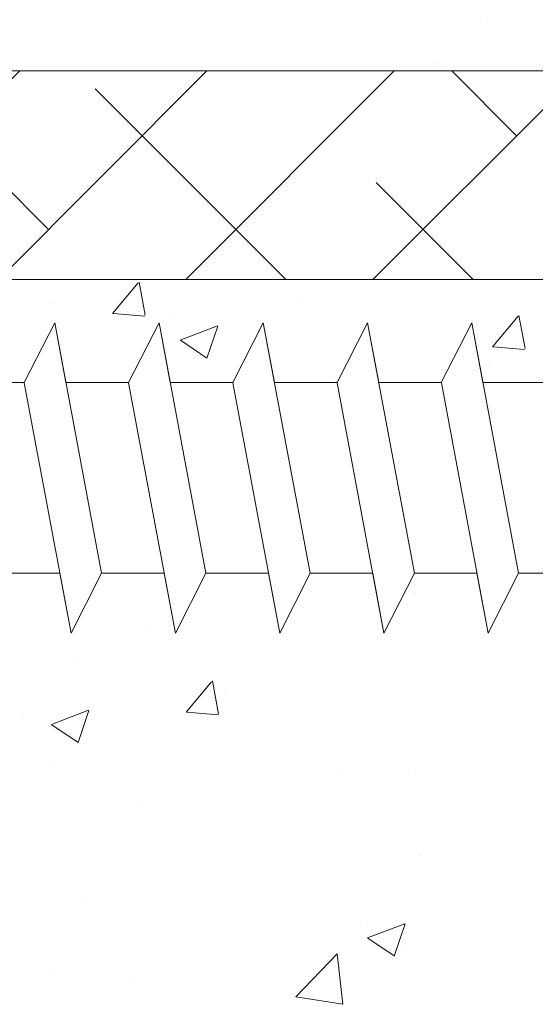
# Model space of a CAD drawing. Units: millimetres. Extents: x -650 to 1435, y 1013 to 1230.
# Drawn here: x -269 to -257, y 1089 to 1113 of the extents above; entities that cross this region are included whole.
import ezdxf

# ---------------------------------------------------------------- set-up
doc = ezdxf.new("R2010")
doc.units = ezdxf.units.MM
for name, color, linetype, lineweight in [('Lienen Montagebügel', 7, 'Continuous', 20), ('Lienen Ziegel', 7, 'Continuous', 15), ('Profile Sch', 251, 'Continuous', 15), ('Putznetz Sch', 254, 'Continuous', 15), ('Schrafur Montageb', 253, 'Continuous', 20)]:
    doc.layers.add(name, color=color, linetype=linetype, lineweight=lineweight)

# ---------------------------------------------------------------- blocks, each defined once
blk = doc.blocks.new('Körper 19')
at = {"layer": 'Schrafur Montageb'}
h = blk.add_hatch(color=256, dxfattribs=at)
edge = h.paths.add_edge_path()
edge.add_line((-1559.898, 1239.114), (-1559.898, 1235.552))
edge.add_line((-1559.898, 1235.552), (-1558, 1237.019))
edge.add_arc((-1557.871, 1236.866), 0.2, 359.6463, 129.9467, ccw=False)
edge.add_line((-1557.671, 1236.864), (-1557.671, 1239.616))
edge.add_line((-1557.671, 1239.616), (-1553.677, 1244.008))
edge.add_arc((-1555.231, 1245.749), 2.333, 311.7565, 360)
edge.add_line((-1552.898, 1245.749), (-1552.898, 1262.139))
edge.add_line((-1552.898, 1262.139), (-1552.698, 1262.139))
edge.add_arc((-1552.698, 1260.139), 2, 360, 90, ccw=False)
edge.add_line((-1550.698, 1260.139), (-1550.698, 1254.116))
edge.add_line((-1550.698, 1254.116), (-1548.698, 1254.116))
edge.add_line((-1548.698, 1254.116), (-1548.698, 1260.139))
edge.add_arc((-1552.698, 1260.139), 4, 0, 90)
edge.add_line((-1552.698, 1264.139), (-1552.898, 1264.139))
edge.add_line((-1552.898, 1264.139), (-1552.898, 1292.116))
edge.add_line((-1552.898, 1292.116), (-1552.698, 1292.116))
edge.add_arc((-1552.698, 1296.116), 4, 270, 0)
edge.add_line((-1548.698, 1296.116), (-1548.698, 1302.116))
edge.add_line((-1548.698, 1302.116), (-1550.698, 1302.116))
edge.add_line((-1550.698, 1302.116), (-1550.698, 1296.116))
edge.add_arc((-1552.698, 1296.116), 2, 270, 360, ccw=False)
edge.add_line((-1552.698, 1294.116), (-1552.898, 1294.116))
edge.add_line((-1552.898, 1294.116), (-1552.898, 1304.616))
edge.add_arc((-1554.898, 1304.616), 2, 0, 90)
edge.add_line((-1554.898, 1306.616), (-1598.656, 1306.616))
edge.add_arc((-1598.656, 1306.316), 0.3, 319.8833, 90, ccw=False)
edge.add_line((-1598.427, 1306.123), (-1599.656, 1304.616))
edge.add_line((-1599.656, 1304.616), (-1554.898, 1304.616))
edge.add_line((-1554.898, 1304.616), (-1554.898, 1245.616))
edge.add_line((-1554.898, 1245.616), (-1559.224, 1240.892))
edge.add_arc((-1556.491, 1238.84), 3.417, 143.1042, 175.4135)
edge = h.paths.add_edge_path()
edge.add_line((-1608.002, 1304.616), (-1652.898, 1304.616))
edge.add_line((-1652.898, 1304.616), (-1652.898, 1306.616))
edge.add_line((-1652.898, 1306.616), (-1609.139, 1306.616))
edge.add_arc((-1609.141, 1306.416), 0.2, 89.6463, 219.9467)
edge.add_line((-1609.294, 1306.288), (-1608.002, 1304.616))
h.paths.add_polyline_path([(-1559.898, 1227.566), (-1559.898, 1221.616)], flags=17)
edge = h.paths.add_edge_path()
edge.add_line((-1557.671, 1226.366), (-1557.671, 1221.616))
edge.add_line((-1559.898, 1221.616), (-1557.671, 1221.616))
edge.add_line((-1609.157, 1306.616), (-1609.139, 1306.616))
edge.add_line((-1558.164, 1226.152), (-1559.898, 1227.566))
edge.add_arc((-1557.971, 1226.381), 0.3, 229.8833, 0)
edge.add_line((-1559.898, 1227.566), (-1559.898, 1221.616))
edge.add_line((-1652.898, 1306.616), (-1652.898, 1304.616))
at = {"layer": 'Lienen Ziegel'}
for p, q in [((-1612.896, 1241.316), (-1571.898, 1241.316)), ((-1571.896, 1236.316), (-1612.898, 1236.316))]:
    blk.add_line(p, q, dxfattribs=at)
at = {"layer": 'Profile Sch'}
for p, q in [((-1598.059, 1233.85), (-1597.327, 1235.281)), ((-1598.059, 1233.85), (-1597.327, 1235.281)), ((-1598.059, 1233.85), (-1597.327, 1235.281)), ((-1598.059, 1233.85), (-1597.327, 1235.281)), ((-1598.059, 1233.85), (-1597.327, 1235.281)), ((-1598.059, 1233.85), (-1597.327, 1235.281)), ((-1598.059, 1233.85), (-1597.327, 1235.281)), ((-1598.059, 1233.85), (-1597.327, 1235.281)), ((-1598.059, 1233.85), (-1597.327, 1235.281)), ((-1598.059, 1233.85), (-1597.327, 1235.281)), ((-1598.059, 1233.85), (-1597.327, 1235.281)), ((-1598.059, 1233.85), (-1597.327, 1235.281)), ((-1598.059, 1233.85), (-1597.327, 1235.281)), ((-1598.059, 1233.85), (-1597.327, 1235.281)), ((-1598.059, 1233.85), (-1597.327, 1235.281)), ((-1598.059, 1233.85), (-1597.327, 1235.281)), ((-1598.059, 1233.85), (-1597.327, 1235.281)), ((-1598.059, 1233.85), (-1597.327, 1235.281)), ((-1597.059, 1233.85), (-1597.327, 1235.281)), ((-1596.204, 1229.281), (-1597.327, 1235.281)), ((-1596.204, 1229.281), (-1597.327, 1235.281)), ((-1597.059, 1233.85), (-1597.327, 1235.281)), ((-1596.204, 1229.281), (-1597.327, 1235.281)), ((-1596.204, 1229.281), (-1597.327, 1235.281)), ((-1597.059, 1233.85), (-1597.327, 1235.281)), ((-1596.204, 1229.281), (-1597.327, 1235.281)), ((-1596.204, 1229.281), (-1597.327, 1235.281)), ((-1597.059, 1233.85), (-1597.327, 1235.281)), ((-1596.204, 1229.281), (-1597.327, 1235.281)), ((-1596.204, 1229.281), (-1597.327, 1235.281)), ((-1597.059, 1233.85), (-1597.327, 1235.281)), ((-1596.204, 1229.281), (-1597.327, 1235.281)), ((-1596.204, 1229.281), (-1597.327, 1235.281)), ((-1597.059, 1233.85), (-1597.327, 1235.281)), ((-1596.204, 1229.281), (-1597.327, 1235.281)), ((-1596.204, 1229.281), (-1597.327, 1235.281)), ((-1595.559, 1233.85), (-1594.827, 1235.281)), ((-1595.559, 1233.85), (-1594.827, 1235.281)), ((-1595.559, 1233.85), (-1594.827, 1235.281)), ((-1595.559, 1233.85), (-1594.827, 1235.281)), ((-1595.559, 1233.85), (-1594.827, 1235.281)), ((-1595.559, 1233.85), (-1594.827, 1235.281)), ((-1595.559, 1233.85), (-1594.827, 1235.281)), ((-1595.559, 1233.85), (-1594.827, 1235.281)), ((-1595.559, 1233.85), (-1594.827, 1235.281)), ((-1595.559, 1233.85), (-1594.827, 1235.281)), ((-1595.559, 1233.85), (-1594.827, 1235.281)), ((-1595.559, 1233.85), (-1594.827, 1235.281)), ((-1595.559, 1233.85), (-1594.827, 1235.281)), ((-1595.559, 1233.85), (-1594.827, 1235.281)), ((-1595.559, 1233.85), (-1594.827, 1235.281)), ((-1595.559, 1233.85), (-1594.827, 1235.281)), ((-1595.559, 1233.85), (-1594.827, 1235.281)), ((-1595.559, 1233.85), (-1594.827, 1235.281)), ((-1594.559, 1233.85), (-1594.827, 1235.281)), ((-1593.704, 1229.281), (-1594.827, 1235.281)), ((-1593.704, 1229.281), (-1594.827, 1235.281)), ((-1594.559, 1233.85), (-1594.827, 1235.281)), ((-1593.704, 1229.281), (-1594.827, 1235.281)), ((-1593.704, 1229.281), (-1594.827, 1235.281)), ((-1594.559, 1233.85), (-1594.827, 1235.281)), ((-1593.704, 1229.281), (-1594.827, 1235.281)), ((-1593.704, 1229.281), (-1594.827, 1235.281)), ((-1594.559, 1233.85), (-1594.827, 1235.281)), ((-1593.704, 1229.281), (-1594.827, 1235.281)), ((-1593.704, 1229.281), (-1594.827, 1235.281)), ((-1594.559, 1233.85), (-1594.827, 1235.281)), ((-1593.704, 1229.281), (-1594.827, 1235.281)), ((-1593.704, 1229.281), (-1594.827, 1235.281)), ((-1594.559, 1233.85), (-1594.827, 1235.281)), ((-1593.704, 1229.281), (-1594.827, 1235.281)), ((-1593.704, 1229.281), (-1594.827, 1235.281)), ((-1593.059, 1233.85), (-1592.327, 1235.281)), ((-1593.059, 1233.85), (-1592.327, 1235.281)), ((-1593.059, 1233.85), (-1592.327, 1235.281)), ((-1593.059, 1233.85), (-1592.327, 1235.281)), ((-1593.059, 1233.85), (-1592.327, 1235.281)), ((-1593.059, 1233.85), (-1592.327, 1235.281)), ((-1593.059, 1233.85), (-1592.327, 1235.281)), ((-1593.059, 1233.85), (-1592.327, 1235.281)), ((-1593.059, 1233.85), (-1592.327, 1235.281)), ((-1593.059, 1233.85), (-1592.327, 1235.281)), ((-1593.059, 1233.85), (-1592.327, 1235.281)), ((-1593.059, 1233.85), (-1592.327, 1235.281)), ((-1593.059, 1233.85), (-1592.327, 1235.281)), ((-1593.059, 1233.85), (-1592.327, 1235.281)), ((-1593.059, 1233.85), (-1592.327, 1235.281)), ((-1593.059, 1233.85), (-1592.327, 1235.281)), ((-1593.059, 1233.85), (-1592.327, 1235.281)), ((-1593.059, 1233.85), (-1592.327, 1235.281)), ((-1592.059, 1233.85), (-1592.327, 1235.281)), ((-1591.204, 1229.281), (-1592.327, 1235.281)), ((-1591.204, 1229.281), (-1592.327, 1235.281)), ((-1592.059, 1233.85), (-1592.327, 1235.281)), ((-1591.204, 1229.281), (-1592.327, 1235.281)), ((-1591.204, 1229.281), (-1592.327, 1235.281)), ((-1592.059, 1233.85), (-1592.327, 1235.281)), ((-1591.204, 1229.281), (-1592.327, 1235.281)), ((-1591.204, 1229.281), (-1592.327, 1235.281)), ((-1592.059, 1233.85), (-1592.327, 1235.281)), ((-1591.204, 1229.281), (-1592.327, 1235.281)), ((-1591.204, 1229.281), (-1592.327, 1235.281)), ((-1592.059, 1233.85), (-1592.327, 1235.281)), ((-1591.204, 1229.281), (-1592.327, 1235.281)), ((-1591.204, 1229.281), (-1592.327, 1235.281)), ((-1592.059, 1233.85), (-1592.327, 1235.281)), ((-1591.204, 1229.281), (-1592.327, 1235.281)), ((-1591.204, 1229.281), (-1592.327, 1235.281)), ((-1590.559, 1233.85), (-1589.827, 1235.281)), ((-1590.559, 1233.85), (-1589.827, 1235.281)), ((-1590.559, 1233.85), (-1589.827, 1235.281)), ((-1590.559, 1233.85), (-1589.827, 1235.281)), ((-1590.559, 1233.85), (-1589.827, 1235.281)), ((-1590.559, 1233.85), (-1589.827, 1235.281)), ((-1590.559, 1233.85), (-1589.827, 1235.281)), ((-1590.559, 1233.85), (-1589.827, 1235.281)), ((-1590.559, 1233.85), (-1589.827, 1235.281)), ((-1590.559, 1233.85), (-1589.827, 1235.281)), ((-1590.559, 1233.85), (-1589.827, 1235.281)), ((-1590.559, 1233.85), (-1589.827, 1235.281)), ((-1590.559, 1233.85), (-1589.827, 1235.281)), ((-1590.559, 1233.85), (-1589.827, 1235.281)), ((-1590.559, 1233.85), (-1589.827, 1235.281)), ((-1590.559, 1233.85), (-1589.827, 1235.281)), ((-1590.559, 1233.85), (-1589.827, 1235.281)), ((-1590.559, 1233.85), (-1589.827, 1235.281)), ((-1589.559, 1233.85), (-1589.827, 1235.281)), ((-1588.704, 1229.281), (-1589.827, 1235.281)), ((-1588.704, 1229.281), (-1589.827, 1235.281)), ((-1589.559, 1233.85), (-1589.827, 1235.281)), ((-1588.704, 1229.281), (-1589.827, 1235.281)), ((-1588.704, 1229.281), (-1589.827, 1235.281)), ((-1589.559, 1233.85), (-1589.827, 1235.281)), ((-1588.704, 1229.281), (-1589.827, 1235.281)), ((-1588.704, 1229.281), (-1589.827, 1235.281)), ((-1589.559, 1233.85), (-1589.827, 1235.281)), ((-1588.704, 1229.281), (-1589.827, 1235.281)), ((-1588.704, 1229.281), (-1589.827, 1235.281)), ((-1589.559, 1233.85), (-1589.827, 1235.281)), ((-1588.704, 1229.281), (-1589.827, 1235.281)), ((-1588.704, 1229.281), (-1589.827, 1235.281)), ((-1589.559, 1233.85), (-1589.827, 1235.281)), ((-1588.704, 1229.281), (-1589.827, 1235.281)), ((-1588.704, 1229.281), (-1589.827, 1235.281)), ((-1588.059, 1233.85), (-1587.327, 1235.281)), ((-1588.059, 1233.85), (-1587.327, 1235.281)), ((-1588.059, 1233.85), (-1587.327, 1235.281)), ((-1588.059, 1233.85), (-1587.327, 1235.281)), ((-1588.059, 1233.85), (-1587.327, 1235.281)), ((-1588.059, 1233.85), (-1587.327, 1235.281)), ((-1588.059, 1233.85), (-1587.327, 1235.281)), ((-1588.059, 1233.85), (-1587.327, 1235.281)), ((-1588.059, 1233.85), (-1587.327, 1235.281)), ((-1588.059, 1233.85), (-1587.327, 1235.281)), ((-1588.059, 1233.85), (-1587.327, 1235.281)), ((-1588.059, 1233.85), (-1587.327, 1235.281)), ((-1588.059, 1233.85), (-1587.327, 1235.281)), ((-1588.059, 1233.85), (-1587.327, 1235.281)), ((-1588.059, 1233.85), (-1587.327, 1235.281)), ((-1588.059, 1233.85), (-1587.327, 1235.281)), ((-1588.059, 1233.85), (-1587.327, 1235.281)), ((-1588.059, 1233.85), (-1587.327, 1235.281)), ((-1587.059, 1233.85), (-1587.327, 1235.281)), ((-1586.204, 1229.281), (-1587.327, 1235.281)), ((-1586.204, 1229.281), (-1587.327, 1235.281)), ((-1587.059, 1233.85), (-1587.327, 1235.281)), ((-1586.204, 1229.281), (-1587.327, 1235.281)), ((-1586.204, 1229.281), (-1587.327, 1235.281)), ((-1587.059, 1233.85), (-1587.327, 1235.281)), ((-1586.204, 1229.281), (-1587.327, 1235.281)), ((-1586.204, 1229.281), (-1587.327, 1235.281)), ((-1587.059, 1233.85), (-1587.327, 1235.281)), ((-1586.204, 1229.281), (-1587.327, 1235.281)), ((-1586.204, 1229.281), (-1587.327, 1235.281)), ((-1587.059, 1233.85), (-1587.327, 1235.281)), ((-1586.204, 1229.281), (-1587.327, 1235.281)), ((-1586.204, 1229.281), (-1587.327, 1235.281)), ((-1587.059, 1233.85), (-1587.327, 1235.281)), ((-1586.204, 1229.281), (-1587.327, 1235.281)), ((-1586.204, 1229.281), (-1587.327, 1235.281)), ((-1598.059, 1233.85), (-1599.559, 1233.85)), ((-1598.059, 1233.85), (-1599.559, 1233.85)), ((-1598.059, 1233.85), (-1599.559, 1233.85)), ((-1598.059, 1233.85), (-1599.559, 1233.85)), ((-1598.059, 1233.85), (-1599.559, 1233.85)), ((-1598.059, 1233.85), (-1599.559, 1233.85)), ((-1598.059, 1233.85), (-1599.559, 1233.85)), ((-1598.059, 1233.85), (-1599.559, 1233.85)), ((-1598.059, 1233.85), (-1599.559, 1233.85)), ((-1598.059, 1233.85), (-1599.559, 1233.85)), ((-1598.059, 1233.85), (-1599.559, 1233.85)), ((-1598.059, 1233.85), (-1599.559, 1233.85)), ((-1596.934, 1227.841), (-1598.057, 1233.841)), ((-1596.934, 1227.841), (-1598.057, 1233.841)), ((-1596.934, 1227.841), (-1598.057, 1233.841)), ((-1596.934, 1227.841), (-1598.057, 1233.841)), ((-1596.934, 1227.841), (-1598.057, 1233.841)), ((-1596.934, 1227.841), (-1598.057, 1233.841)), ((-1596.934, 1227.841), (-1598.057, 1233.841)), ((-1596.934, 1227.841), (-1598.057, 1233.841)), ((-1596.934, 1227.841), (-1598.057, 1233.841)), ((-1596.934, 1227.841), (-1598.057, 1233.841)), ((-1596.934, 1227.841), (-1598.057, 1233.841)), ((-1596.934, 1227.841), (-1598.057, 1233.841)), ((-1595.559, 1233.85), (-1597.059, 1233.85)), ((-1595.559, 1233.85), (-1597.059, 1233.85)), ((-1595.559, 1233.85), (-1597.059, 1233.85)), ((-1595.559, 1233.85), (-1597.059, 1233.85)), ((-1595.559, 1233.85), (-1597.059, 1233.85)), ((-1595.559, 1233.85), (-1597.059, 1233.85)), ((-1595.559, 1233.85), (-1597.059, 1233.85)), ((-1595.559, 1233.85), (-1597.059, 1233.85)), ((-1595.559, 1233.85), (-1597.059, 1233.85)), ((-1595.559, 1233.85), (-1597.059, 1233.85)), ((-1595.559, 1233.85), (-1597.059, 1233.85)), ((-1595.559, 1233.85), (-1597.059, 1233.85)), ((-1594.434, 1227.841), (-1595.557, 1233.841)), ((-1594.434, 1227.841), (-1595.557, 1233.841)), ((-1594.434, 1227.841), (-1595.557, 1233.841)), ((-1594.434, 1227.841), (-1595.557, 1233.841)), ((-1594.434, 1227.841), (-1595.557, 1233.841)), ((-1594.434, 1227.841), (-1595.557, 1233.841)), ((-1594.434, 1227.841), (-1595.557, 1233.841)), ((-1594.434, 1227.841), (-1595.557, 1233.841)), ((-1594.434, 1227.841), (-1595.557, 1233.841)), ((-1594.434, 1227.841), (-1595.557, 1233.841)), ((-1594.434, 1227.841), (-1595.557, 1233.841)), ((-1594.434, 1227.841), (-1595.557, 1233.841)), ((-1593.059, 1233.85), (-1594.559, 1233.85)), ((-1593.059, 1233.85), (-1594.559, 1233.85)), ((-1593.059, 1233.85), (-1594.559, 1233.85)), ((-1593.059, 1233.85), (-1594.559, 1233.85)), ((-1593.059, 1233.85), (-1594.559, 1233.85)), ((-1593.059, 1233.85), (-1594.559, 1233.85)), ((-1593.059, 1233.85), (-1594.559, 1233.85)), ((-1593.059, 1233.85), (-1594.559, 1233.85)), ((-1593.059, 1233.85), (-1594.559, 1233.85)), ((-1593.059, 1233.85), (-1594.559, 1233.85)), ((-1593.059, 1233.85), (-1594.559, 1233.85)), ((-1593.059, 1233.85), (-1594.559, 1233.85)), ((-1591.934, 1227.841), (-1593.057, 1233.841)), ((-1591.934, 1227.841), (-1593.057, 1233.841)), ((-1591.934, 1227.841), (-1593.057, 1233.841)), ((-1591.934, 1227.841), (-1593.057, 1233.841)), ((-1591.934, 1227.841), (-1593.057, 1233.841)), ((-1591.934, 1227.841), (-1593.057, 1233.841)), ((-1591.934, 1227.841), (-1593.057, 1233.841)), ((-1591.934, 1227.841), (-1593.057, 1233.841)), ((-1591.934, 1227.841), (-1593.057, 1233.841)), ((-1591.934, 1227.841), (-1593.057, 1233.841)), ((-1591.934, 1227.841), (-1593.057, 1233.841)), ((-1591.934, 1227.841), (-1593.057, 1233.841)), ((-1590.559, 1233.85), (-1592.059, 1233.85)), ((-1590.559, 1233.85), (-1592.059, 1233.85)), ((-1590.559, 1233.85), (-1592.059, 1233.85)), ((-1590.559, 1233.85), (-1592.059, 1233.85)), ((-1590.559, 1233.85), (-1592.059, 1233.85)), ((-1590.559, 1233.85), (-1592.059, 1233.85)), ((-1590.559, 1233.85), (-1592.059, 1233.85)), ((-1590.559, 1233.85), (-1592.059, 1233.85)), ((-1590.559, 1233.85), (-1592.059, 1233.85)), ((-1590.559, 1233.85), (-1592.059, 1233.85)), ((-1590.559, 1233.85), (-1592.059, 1233.85)), ((-1590.559, 1233.85), (-1592.059, 1233.85)), ((-1589.434, 1227.841), (-1590.557, 1233.841)), ((-1589.434, 1227.841), (-1590.557, 1233.841)), ((-1589.434, 1227.841), (-1590.557, 1233.841)), ((-1589.434, 1227.841), (-1590.557, 1233.841)), ((-1589.434, 1227.841), (-1590.557, 1233.841)), ((-1589.434, 1227.841), (-1590.557, 1233.841)), ((-1589.434, 1227.841), (-1590.557, 1233.841)), ((-1589.434, 1227.841), (-1590.557, 1233.841)), ((-1589.434, 1227.841), (-1590.557, 1233.841)), ((-1589.434, 1227.841), (-1590.557, 1233.841)), ((-1589.434, 1227.841), (-1590.557, 1233.841)), ((-1589.434, 1227.841), (-1590.557, 1233.841)), ((-1588.059, 1233.85), (-1589.559, 1233.85)), ((-1588.059, 1233.85), (-1589.559, 1233.85)), ((-1588.059, 1233.85), (-1589.559, 1233.85)), ((-1588.059, 1233.85), (-1589.559, 1233.85)), ((-1588.059, 1233.85), (-1589.559, 1233.85)), ((-1588.059, 1233.85), (-1589.559, 1233.85)), ((-1588.059, 1233.85), (-1589.559, 1233.85)), ((-1588.059, 1233.85), (-1589.559, 1233.85)), ((-1588.059, 1233.85), (-1589.559, 1233.85)), ((-1588.059, 1233.85), (-1589.559, 1233.85)), ((-1588.059, 1233.85), (-1589.559, 1233.85)), ((-1588.059, 1233.85), (-1589.559, 1233.85)), ((-1588.059, 1233.85), (-1589.559, 1233.85)), ((-1588.059, 1233.85), (-1589.559, 1233.85)), ((-1588.059, 1233.85), (-1589.559, 1233.85)), ((-1588.059, 1233.85), (-1589.559, 1233.85)), ((-1588.059, 1233.85), (-1589.559, 1233.85)), ((-1588.059, 1233.85), (-1589.559, 1233.85)), ((-1588.059, 1233.85), (-1589.559, 1233.85)), ((-1588.059, 1233.85), (-1589.559, 1233.85)), ((-1588.059, 1233.85), (-1589.559, 1233.85)), ((-1588.059, 1233.85), (-1589.559, 1233.85)), ((-1588.059, 1233.85), (-1589.559, 1233.85)), ((-1588.059, 1233.85), (-1589.559, 1233.85)), ((-1586.934, 1227.841), (-1588.057, 1233.841)), ((-1586.934, 1227.841), (-1588.057, 1233.841)), ((-1586.934, 1227.841), (-1588.057, 1233.841)), ((-1586.934, 1227.841), (-1588.057, 1233.841)), ((-1586.934, 1227.841), (-1588.057, 1233.841)), ((-1586.934, 1227.841), (-1588.057, 1233.841)), ((-1586.934, 1227.841), (-1588.057, 1233.841)), ((-1586.934, 1227.841), (-1588.057, 1233.841)), ((-1586.934, 1227.841), (-1588.057, 1233.841)), ((-1586.934, 1227.841), (-1588.057, 1233.841)), ((-1586.934, 1227.841), (-1588.057, 1233.841)), ((-1586.934, 1227.841), (-1588.057, 1233.841)), ((-1585.559, 1233.85), (-1587.059, 1233.85)), ((-1585.559, 1233.85), (-1587.059, 1233.85)), ((-1585.559, 1233.85), (-1587.059, 1233.85)), ((-1585.559, 1233.85), (-1587.059, 1233.85)), ((-1585.559, 1233.85), (-1587.059, 1233.85)), ((-1585.559, 1233.85), (-1587.059, 1233.85)), ((-1585.559, 1233.85), (-1587.059, 1233.85)), ((-1585.559, 1233.85), (-1587.059, 1233.85)), ((-1585.559, 1233.85), (-1587.059, 1233.85)), ((-1585.559, 1233.85), (-1587.059, 1233.85)), ((-1585.559, 1233.85), (-1587.059, 1233.85)), ((-1585.559, 1233.85), (-1587.059, 1233.85)), ((-1597.204, 1229.281), (-1598.704, 1229.281)), ((-1597.204, 1229.281), (-1598.704, 1229.281)), ((-1597.204, 1229.281), (-1598.704, 1229.281)), ((-1597.204, 1229.281), (-1598.704, 1229.281)), ((-1597.204, 1229.281), (-1598.704, 1229.281)), ((-1597.204, 1229.281), (-1598.704, 1229.281)), ((-1596.934, 1227.841), (-1597.204, 1229.281)), ((-1596.934, 1227.841), (-1597.204, 1229.281)), ((-1596.934, 1227.841), (-1597.204, 1229.281)), ((-1596.934, 1227.841), (-1597.204, 1229.281)), ((-1596.934, 1227.841), (-1597.204, 1229.281)), ((-1596.934, 1227.841), (-1597.204, 1229.281)), ((-1596.934, 1227.841), (-1596.204, 1229.281)), ((-1596.934, 1227.841), (-1596.204, 1229.281)), ((-1596.934, 1227.841), (-1596.204, 1229.281)), ((-1596.934, 1227.841), (-1596.204, 1229.281)), ((-1596.934, 1227.841), (-1596.204, 1229.281)), ((-1596.934, 1227.841), (-1596.204, 1229.281)), ((-1596.934, 1227.841), (-1596.204, 1229.281)), ((-1596.934, 1227.841), (-1596.204, 1229.281)), ((-1596.934, 1227.841), (-1596.204, 1229.281)), ((-1596.934, 1227.841), (-1596.204, 1229.281)), ((-1596.934, 1227.841), (-1596.204, 1229.281)), ((-1596.934, 1227.841), (-1596.204, 1229.281)), ((-1596.934, 1227.841), (-1596.204, 1229.281)), ((-1596.934, 1227.841), (-1596.204, 1229.281)), ((-1596.934, 1227.841), (-1596.204, 1229.281)), ((-1596.934, 1227.841), (-1596.204, 1229.281)), ((-1596.934, 1227.841), (-1596.204, 1229.281)), ((-1596.934, 1227.841), (-1596.204, 1229.281)), ((-1594.704, 1229.281), (-1596.204, 1229.281)), ((-1594.704, 1229.281), (-1596.204, 1229.281)), ((-1594.704, 1229.281), (-1596.204, 1229.281)), ((-1594.704, 1229.281), (-1596.204, 1229.281)), ((-1594.704, 1229.281), (-1596.204, 1229.281)), ((-1594.704, 1229.281), (-1596.204, 1229.281)), ((-1594.704, 1229.281), (-1596.204, 1229.281)), ((-1594.704, 1229.281), (-1596.204, 1229.281)), ((-1594.704, 1229.281), (-1596.204, 1229.281)), ((-1594.704, 1229.281), (-1596.204, 1229.281)), ((-1594.704, 1229.281), (-1596.204, 1229.281)), ((-1594.704, 1229.281), (-1596.204, 1229.281)), ((-1594.434, 1227.841), (-1594.704, 1229.281)), ((-1594.434, 1227.841), (-1594.704, 1229.281)), ((-1594.434, 1227.841), (-1594.704, 1229.281)), ((-1594.434, 1227.841), (-1594.704, 1229.281)), ((-1594.434, 1227.841), (-1594.704, 1229.281)), ((-1594.434, 1227.841), (-1594.704, 1229.281)), ((-1594.434, 1227.841), (-1593.704, 1229.281)), ((-1594.434, 1227.841), (-1593.704, 1229.281)), ((-1594.434, 1227.841), (-1593.704, 1229.281)), ((-1594.434, 1227.841), (-1593.704, 1229.281)), ((-1594.434, 1227.841), (-1593.704, 1229.281)), ((-1594.434, 1227.841), (-1593.704, 1229.281)), ((-1594.434, 1227.841), (-1593.704, 1229.281)), ((-1594.434, 1227.841), (-1593.704, 1229.281)), ((-1594.434, 1227.841), (-1593.704, 1229.281)), ((-1594.434, 1227.841), (-1593.704, 1229.281)), ((-1594.434, 1227.841), (-1593.704, 1229.281)), ((-1594.434, 1227.841), (-1593.704, 1229.281)), ((-1594.434, 1227.841), (-1593.704, 1229.281)), ((-1594.434, 1227.841), (-1593.704, 1229.281)), ((-1594.434, 1227.841), (-1593.704, 1229.281)), ((-1594.434, 1227.841), (-1593.704, 1229.281)), ((-1594.434, 1227.841), (-1593.704, 1229.281)), ((-1594.434, 1227.841), (-1593.704, 1229.281)), ((-1592.204, 1229.281), (-1593.704, 1229.281)), ((-1592.204, 1229.281), (-1593.704, 1229.281)), ((-1592.204, 1229.281), (-1593.704, 1229.281)), ((-1592.204, 1229.281), (-1593.704, 1229.281)), ((-1592.204, 1229.281), (-1593.704, 1229.281)), ((-1592.204, 1229.281), (-1593.704, 1229.281)), ((-1592.204, 1229.281), (-1593.704, 1229.281)), ((-1592.204, 1229.281), (-1593.704, 1229.281)), ((-1592.204, 1229.281), (-1593.704, 1229.281)), ((-1592.204, 1229.281), (-1593.704, 1229.281)), ((-1592.204, 1229.281), (-1593.704, 1229.281)), ((-1592.204, 1229.281), (-1593.704, 1229.281)), ((-1591.934, 1227.841), (-1592.204, 1229.281)), ((-1591.934, 1227.841), (-1592.204, 1229.281)), ((-1591.934, 1227.841), (-1592.204, 1229.281)), ((-1591.934, 1227.841), (-1592.204, 1229.281)), ((-1591.934, 1227.841), (-1592.204, 1229.281)), ((-1591.934, 1227.841), (-1592.204, 1229.281)), ((-1591.934, 1227.841), (-1591.204, 1229.281)), ((-1591.934, 1227.841), (-1591.204, 1229.281)), ((-1591.934, 1227.841), (-1591.204, 1229.281)), ((-1591.934, 1227.841), (-1591.204, 1229.281)), ((-1591.934, 1227.841), (-1591.204, 1229.281)), ((-1591.934, 1227.841), (-1591.204, 1229.281)), ((-1591.934, 1227.841), (-1591.204, 1229.281)), ((-1591.934, 1227.841), (-1591.204, 1229.281)), ((-1591.934, 1227.841), (-1591.204, 1229.281)), ((-1591.934, 1227.841), (-1591.204, 1229.281)), ((-1591.934, 1227.841), (-1591.204, 1229.281)), ((-1591.934, 1227.841), (-1591.204, 1229.281)), ((-1591.934, 1227.841), (-1591.204, 1229.281)), ((-1591.934, 1227.841), (-1591.204, 1229.281)), ((-1591.934, 1227.841), (-1591.204, 1229.281)), ((-1591.934, 1227.841), (-1591.204, 1229.281)), ((-1591.934, 1227.841), (-1591.204, 1229.281)), ((-1591.934, 1227.841), (-1591.204, 1229.281)), ((-1589.704, 1229.281), (-1591.204, 1229.281)), ((-1589.704, 1229.281), (-1591.204, 1229.281)), ((-1589.704, 1229.281), (-1591.204, 1229.281)), ((-1589.704, 1229.281), (-1591.204, 1229.281)), ((-1589.704, 1229.281), (-1591.204, 1229.281)), ((-1589.704, 1229.281), (-1591.204, 1229.281)), ((-1589.704, 1229.281), (-1591.204, 1229.281)), ((-1589.704, 1229.281), (-1591.204, 1229.281)), ((-1589.704, 1229.281), (-1591.204, 1229.281)), ((-1589.704, 1229.281), (-1591.204, 1229.281)), ((-1589.704, 1229.281), (-1591.204, 1229.281)), ((-1589.704, 1229.281), (-1591.204, 1229.281)), ((-1589.434, 1227.841), (-1589.704, 1229.281)), ((-1589.434, 1227.841), (-1589.704, 1229.281)), ((-1589.434, 1227.841), (-1589.704, 1229.281)), ((-1589.434, 1227.841), (-1589.704, 1229.281)), ((-1589.434, 1227.841), (-1589.704, 1229.281)), ((-1589.434, 1227.841), (-1589.704, 1229.281)), ((-1589.434, 1227.841), (-1588.704, 1229.281)), ((-1589.434, 1227.841), (-1588.704, 1229.281)), ((-1589.434, 1227.841), (-1588.704, 1229.281)), ((-1589.434, 1227.841), (-1588.704, 1229.281)), ((-1589.434, 1227.841), (-1588.704, 1229.281)), ((-1589.434, 1227.841), (-1588.704, 1229.281)), ((-1589.434, 1227.841), (-1588.704, 1229.281)), ((-1589.434, 1227.841), (-1588.704, 1229.281)), ((-1589.434, 1227.841), (-1588.704, 1229.281)), ((-1589.434, 1227.841), (-1588.704, 1229.281)), ((-1589.434, 1227.841), (-1588.704, 1229.281)), ((-1589.434, 1227.841), (-1588.704, 1229.281)), ((-1589.434, 1227.841), (-1588.704, 1229.281)), ((-1589.434, 1227.841), (-1588.704, 1229.281)), ((-1589.434, 1227.841), (-1588.704, 1229.281)), ((-1589.434, 1227.841), (-1588.704, 1229.281)), ((-1589.434, 1227.841), (-1588.704, 1229.281)), ((-1589.434, 1227.841), (-1588.704, 1229.281)), ((-1587.204, 1229.281), (-1588.704, 1229.281)), ((-1587.204, 1229.281), (-1588.704, 1229.281)), ((-1587.204, 1229.281), (-1588.704, 1229.281)), ((-1587.204, 1229.281), (-1588.704, 1229.281)), ((-1587.204, 1229.281), (-1588.704, 1229.281)), ((-1587.204, 1229.281), (-1588.704, 1229.281)), ((-1587.204, 1229.281), (-1588.704, 1229.281)), ((-1587.204, 1229.281), (-1588.704, 1229.281)), ((-1587.204, 1229.281), (-1588.704, 1229.281)), ((-1587.204, 1229.281), (-1588.704, 1229.281)), ((-1587.204, 1229.281), (-1588.704, 1229.281)), ((-1587.204, 1229.281), (-1588.704, 1229.281)), ((-1586.934, 1227.841), (-1587.204, 1229.281)), ((-1586.934, 1227.841), (-1587.204, 1229.281)), ((-1586.934, 1227.841), (-1587.204, 1229.281)), ((-1586.934, 1227.841), (-1587.204, 1229.281)), ((-1586.934, 1227.841), (-1587.204, 1229.281)), ((-1586.934, 1227.841), (-1587.204, 1229.281)), ((-1586.934, 1227.841), (-1586.204, 1229.281)), ((-1586.934, 1227.841), (-1586.204, 1229.281)), ((-1586.934, 1227.841), (-1586.204, 1229.281)), ((-1586.934, 1227.841), (-1586.204, 1229.281)), ((-1586.934, 1227.841), (-1586.204, 1229.281)), ((-1586.934, 1227.841), (-1586.204, 1229.281)), ((-1586.934, 1227.841), (-1586.204, 1229.281)), ((-1586.934, 1227.841), (-1586.204, 1229.281)), ((-1586.934, 1227.841), (-1586.204, 1229.281)), ((-1586.934, 1227.841), (-1586.204, 1229.281)), ((-1586.934, 1227.841), (-1586.204, 1229.281)), ((-1586.934, 1227.841), (-1586.204, 1229.281)), ((-1586.934, 1227.841), (-1586.204, 1229.281)), ((-1586.934, 1227.841), (-1586.204, 1229.281)), ((-1586.934, 1227.841), (-1586.204, 1229.281)), ((-1586.934, 1227.841), (-1586.204, 1229.281)), ((-1586.934, 1227.841), (-1586.204, 1229.281)), ((-1586.934, 1227.841), (-1586.204, 1229.281)), ((-1584.704, 1229.281), (-1586.204, 1229.281)), ((-1584.704, 1229.281), (-1586.204, 1229.281)), ((-1584.704, 1229.281), (-1586.204, 1229.281)), ((-1584.704, 1229.281), (-1586.204, 1229.281)), ((-1584.704, 1229.281), (-1586.204, 1229.281)), ((-1584.704, 1229.281), (-1586.204, 1229.281)), ((-1584.704, 1229.281), (-1586.204, 1229.281)), ((-1584.704, 1229.281), (-1586.204, 1229.281)), ((-1584.704, 1229.281), (-1586.204, 1229.281)), ((-1584.704, 1229.281), (-1586.204, 1229.281)), ((-1584.704, 1229.281), (-1586.204, 1229.281)), ((-1584.704, 1229.281), (-1586.204, 1229.281))]:
    blk.add_line(p, q, dxfattribs=at)
at = {"layer": 'Putznetz Sch'}
for p, q in [((-1587.118, 1242.482), (-1587.118, 1242.482)), ((-1587.118, 1242.482), (-1587.118, 1242.482)), ((-1603.167, 1236.316), (-1598.167, 1241.316)), ((-1597.477, 1237.516), (-1601.277, 1241.316)), ((-1598.677, 1236.316), (-1593.677, 1241.316)), ((-1594.187, 1236.316), (-1589.187, 1241.316)), ((-1589.697, 1236.316), (-1584.697, 1241.316)), ((-1588.225, 1241.493), (-1588.225, 1241.493)), ((-1588.225, 1241.493), (-1588.225, 1241.493)), ((-1586.252, 1239.762), (-1587.807, 1241.316)), ((-1591.787, 1236.316), (-1596.355, 1240.884)), ((-1587.297, 1236.316), (-1589.619, 1238.639)), ((-1595.94, 1235.503), (-1595.328, 1236.233)), ((-1595.94, 1235.503), (-1595.328, 1236.233)), ((-1595.159, 1235.458), (-1595.306, 1236.254)), ((-1595.159, 1235.458), (-1595.306, 1236.254)), ((-1597.359, 1235.745), (-1597.359, 1235.745)), ((-1597.359, 1235.745), (-1597.359, 1235.745)), ((-1591.391, 1235.843), (-1591.391, 1235.843)), ((-1591.391, 1235.843), (-1591.391, 1235.843)), ((-1595.928, 1235.502), (-1595.169, 1235.435)), ((-1595.928, 1235.502), (-1595.169, 1235.435)), ((-1594.57, 1235.424), (-1594.57, 1235.424)), ((-1594.57, 1235.424), (-1594.57, 1235.424)), ((-1586.831, 1234.706), (-1586.219, 1235.436)), ((-1586.831, 1234.706), (-1586.219, 1235.436)), ((-1586.05, 1234.661), (-1586.196, 1235.457)), ((-1586.05, 1234.661), (-1586.196, 1235.457)), ((-1594.317, 1234.863), (-1593.428, 1235.204)), ((-1594.317, 1234.863), (-1593.428, 1235.204)), ((-1593.677, 1234.431), (-1593.419, 1235.199)), ((-1593.677, 1234.431), (-1593.419, 1235.199)), ((-1594.31, 1234.859), (-1593.678, 1234.433)), ((-1594.31, 1234.859), (-1593.678, 1234.433)), ((-1586.819, 1234.705), (-1586.06, 1234.638)), ((-1586.819, 1234.705), (-1586.06, 1234.638)), ((-1586.91, 1234.227), (-1586.91, 1234.227)), ((-1586.91, 1234.227), (-1586.91, 1234.227)), ((-1590.738, 1233.949), (-1590.738, 1233.949)), ((-1590.738, 1233.949), (-1590.738, 1233.949)), ((-1590.738, 1233.949), (-1590.738, 1233.949)), ((-1590.738, 1233.949), (-1590.738, 1233.949)), ((-1590.738, 1233.949), (-1590.738, 1233.949)), ((-1590.738, 1233.949), (-1590.738, 1233.949)), ((-1590.738, 1233.949), (-1590.738, 1233.949)), ((-1590.738, 1233.949), (-1590.738, 1233.949)), ((-1590.738, 1233.949), (-1590.738, 1233.949)), ((-1590.738, 1233.949), (-1590.738, 1233.949)), ((-1590.738, 1233.949), (-1590.738, 1233.949)), ((-1590.738, 1233.949), (-1590.738, 1233.949)), ((-1590.738, 1233.949), (-1590.738, 1233.949)), ((-1590.738, 1233.949), (-1590.738, 1233.949)), ((-1590.738, 1233.949), (-1590.738, 1233.949)), ((-1590.738, 1233.949), (-1590.738, 1233.949)), ((-1590.738, 1233.949), (-1590.738, 1233.949)), ((-1590.738, 1233.949), (-1590.738, 1233.949)), ((-1590.738, 1233.949), (-1590.738, 1233.949)), ((-1590.738, 1233.949), (-1590.738, 1233.949)), ((-1590.738, 1233.949), (-1590.738, 1233.949)), ((-1590.738, 1233.949), (-1590.738, 1233.949)), ((-1590.738, 1233.949), (-1590.738, 1233.949)), ((-1590.738, 1233.949), (-1590.738, 1233.949)), ((-1588.688, 1228.81), (-1588.688, 1228.81)), ((-1588.688, 1228.81), (-1588.688, 1228.81)), ((-1595.103, 1227.997), (-1595.103, 1227.997)), ((-1595.103, 1227.997), (-1595.103, 1227.997)), ((-1596.872, 1227.24), (-1596.872, 1227.24)), ((-1596.872, 1227.24), (-1596.872, 1227.24)), ((-1594.178, 1225.95), (-1593.566, 1226.68)), ((-1594.178, 1225.95), (-1593.566, 1226.68)), ((-1593.397, 1225.905), (-1593.544, 1226.701)), ((-1593.397, 1225.905), (-1593.544, 1226.701)), ((-1593.263, 1226.458), (-1593.263, 1226.458)), ((-1593.263, 1226.458), (-1593.263, 1226.458)), ((-1597.407, 1225.653), (-1596.518, 1225.995)), ((-1597.407, 1225.653), (-1596.518, 1225.995)), ((-1596.767, 1225.222), (-1596.51, 1225.989)), ((-1596.767, 1225.222), (-1596.51, 1225.989)), ((-1598.073, 1225.825), (-1598.073, 1225.825)), ((-1598.073, 1225.825), (-1598.073, 1225.825)), ((-1594.166, 1225.949), (-1593.407, 1225.883)), ((-1594.166, 1225.949), (-1593.407, 1225.883)), ((-1597.4, 1225.65), (-1596.768, 1225.224)), ((-1597.4, 1225.65), (-1596.768, 1225.224)), ((-1597.323, 1224.787), (-1597.323, 1224.787)), ((-1597.323, 1224.787), (-1597.323, 1224.787)), ((-1588.842, 1224.582), (-1588.842, 1224.582)), ((-1588.842, 1224.582), (-1588.842, 1224.582)), ((-1590.543, 1224.501), (-1590.543, 1224.501)), ((-1590.543, 1224.501), (-1590.543, 1224.501)), ((-1595.257, 1223.769), (-1595.257, 1223.769)), ((-1595.257, 1223.769), (-1595.257, 1223.769)), ((-1588.583, 1222.505), (-1588.583, 1222.505)), ((-1588.583, 1222.505), (-1588.583, 1222.505)), ((-1596.604, 1221.449), (-1596.604, 1221.449)), ((-1596.604, 1221.449), (-1596.604, 1221.449)), ((-1589.99, 1220.934), (-1589.99, 1220.934)), ((-1589.99, 1220.934), (-1589.99, 1220.934)), ((-1589.826, 1220.54), (-1588.937, 1220.881)), ((-1589.826, 1220.54), (-1588.937, 1220.881)), ((-1589.186, 1220.108), (-1588.929, 1220.876)), ((-1589.186, 1220.108), (-1588.929, 1220.876)), ((-1589.819, 1220.536), (-1589.187, 1220.11)), ((-1589.819, 1220.536), (-1589.187, 1220.11)), ((-1588.997, 1220.354), (-1588.997, 1220.354)), ((-1588.997, 1220.354), (-1588.997, 1220.354)), ((-1591.546, 1219.128), (-1590.557, 1220.159)), ((-1591.546, 1219.128), (-1590.557, 1220.159)), ((-1590.417, 1218.951), (-1590.557, 1220.157)), ((-1590.417, 1218.951), (-1590.557, 1220.157)), ((-1597.397, 1219.663), (-1597.397, 1219.663)), ((-1597.397, 1219.663), (-1597.397, 1219.663)), ((-1595.412, 1219.541), (-1595.412, 1219.541)), ((-1595.412, 1219.541), (-1595.412, 1219.541)), ((-1591.546, 1219.133), (-1590.417, 1218.958)), ((-1591.546, 1219.133), (-1590.417, 1218.958))]:
    blk.add_line(p, q, dxfattribs=at)
blk = doc.blocks.new('Körper 21')
at = {"layer": 'Lienen Montagebügel'}
blk.add_blockref('Körper 19', (0, 0), dxfattribs=at)
at = {"layer": 'Lienen Ziegel'}
blk.add_blockref('Körper 19', (0, 0), dxfattribs=at)

msp = doc.modelspace()

# ---------------------------------------------------------------- block references
at = {"layer": 'Lienen Ziegel'}
msp.add_blockref('Körper 21', (1329.024, -129.466), dxfattribs=at)

doc.saveas('drawing.dxf')
